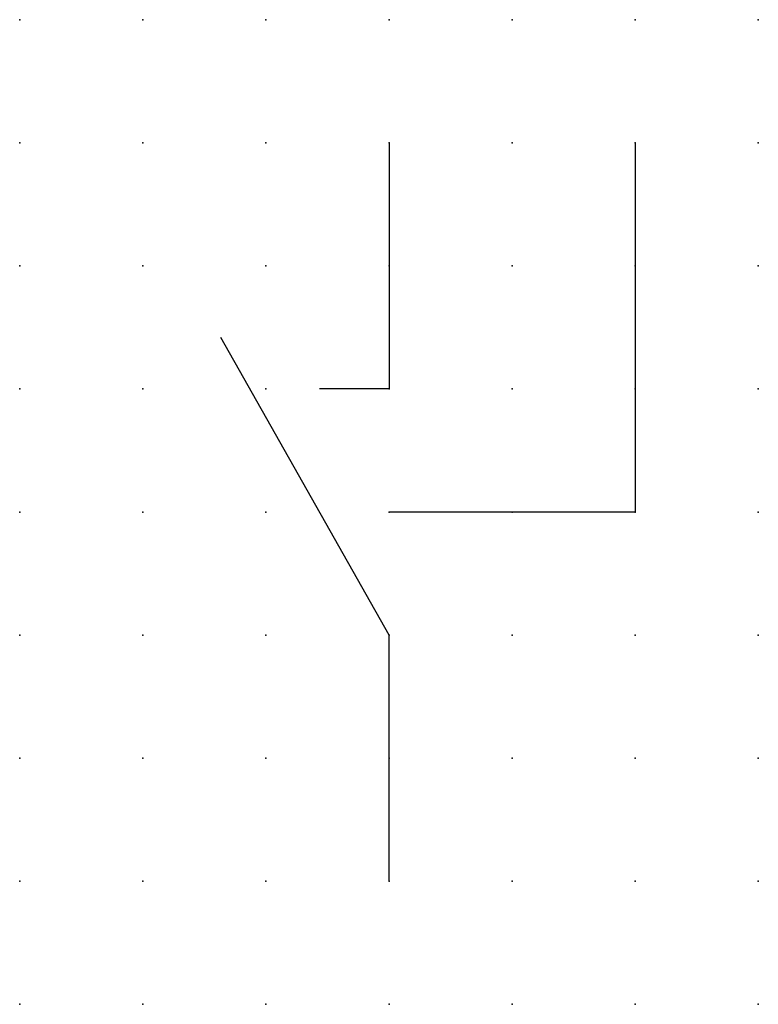
# Model space of a CAD drawing. Extents: x 0 to 15, y 1.2 to 21.2.
import ezdxf

# ---------------------------------------------------------------- set-up
doc = ezdxf.new("R2010")
doc.units = 0
doc.header["$PDSIZE"] = -2
doc.layers.get('0').update_dxf_attribs({"color": 9, "linetype": 'CONTINUOUS', "plot": 0})
doc.layers.add('00.9 GRID -025', color=1, linetype='CONTINUOUS', plot=False)
doc.layers.add('01.2-CONTINUOUS-0175', color=3, linetype='CONTINUOUS')
doc.layers.add('01.2-CONTINUOUS-025', color=2, linetype='CONTINUOUS')
doc.styles.add('Latin-2-5', font='ISOCP.SHX', dxfattribs={"height": 2.5})

# ---------------------------------------------------------------- blocks, each defined once
blk = doc.blocks.new('*U5')
blk.add_point((0, 0))
blk = doc.blocks.new('*U7')
at = {"layer": '00.9 GRID -025', "color": 0, "linetype": 'ByBlock', "lineweight": -2, "transparency": 16777216}
for p in [(0, 20), (2.5, 20), (5, 20), (7.5, 20), (10, 20), (12.5, 20), (15, 20), (0, 17.5), (2.5, 17.5), (5, 17.5), (7.5, 17.5), (10, 17.5), (12.5, 17.5), (15, 17.5), (0, 15), (2.5, 15), (5, 15), (7.5, 15), (10, 15), (12.5, 15), (15, 15), (0, 12.5), (2.5, 12.5), (5, 12.5), (7.5, 12.5), (10, 12.5), (12.5, 12.5), (15, 12.5), (0, 10), (2.5, 10), (5, 10), (7.5, 10), (10, 10), (12.5, 10), (15, 10), (0, 7.5), (2.5, 7.5), (5, 7.5), (7.5, 7.5), (10, 7.5), (12.5, 7.5), (15, 7.5), (0, 5), (2.5, 5), (5, 5), (7.5, 5), (10, 5), (12.5, 5), (15, 5), (0, 2.5), (2.5, 2.5), (5, 2.5), (7.5, 2.5), (10, 2.5), (12.5, 2.5), (15, 2.5), (0, 0), (2.5, 0), (5, 0), (7.5, 0), (10, 0), (12.5, 0), (15, 0)]:
    blk.add_blockref('*U5', p, dxfattribs=at)

msp = doc.modelspace()

# ---------------------------------------------------------------- linework, layer by layer
at = {"layer": '01.2-CONTINUOUS-025'}
for p, q in [((7.5, 18.75), (7.5, 13.75)), ((12.5, 18.75), (12.5, 11.25)), ((7.5, 8.75), (4.088, 14.793)), ((7.5, 13.75), (6.088, 13.75)), ((12.5, 11.25), (7.5, 11.25)), ((7.5, 3.75), (7.5, 8.75))]:
    msp.add_line(p, q, dxfattribs=at)

# ---------------------------------------------------------------- block references
at = {"layer": '00.9 GRID -025'}
msp.add_blockref('*U7', (0, 1.25), dxfattribs=at)

# ---------------------------------------------------------------- texts
at = {"layer": '01.2-CONTINUOUS-0175', "color": 2, "insert": (0.75, 2.75), "char_height": 2.5, "attachment_point": 9, "style": 'Latin-2-5'}
msp.add_mtext('\\A1;', dxfattribs=at)

doc.saveas('drawing.dxf')
